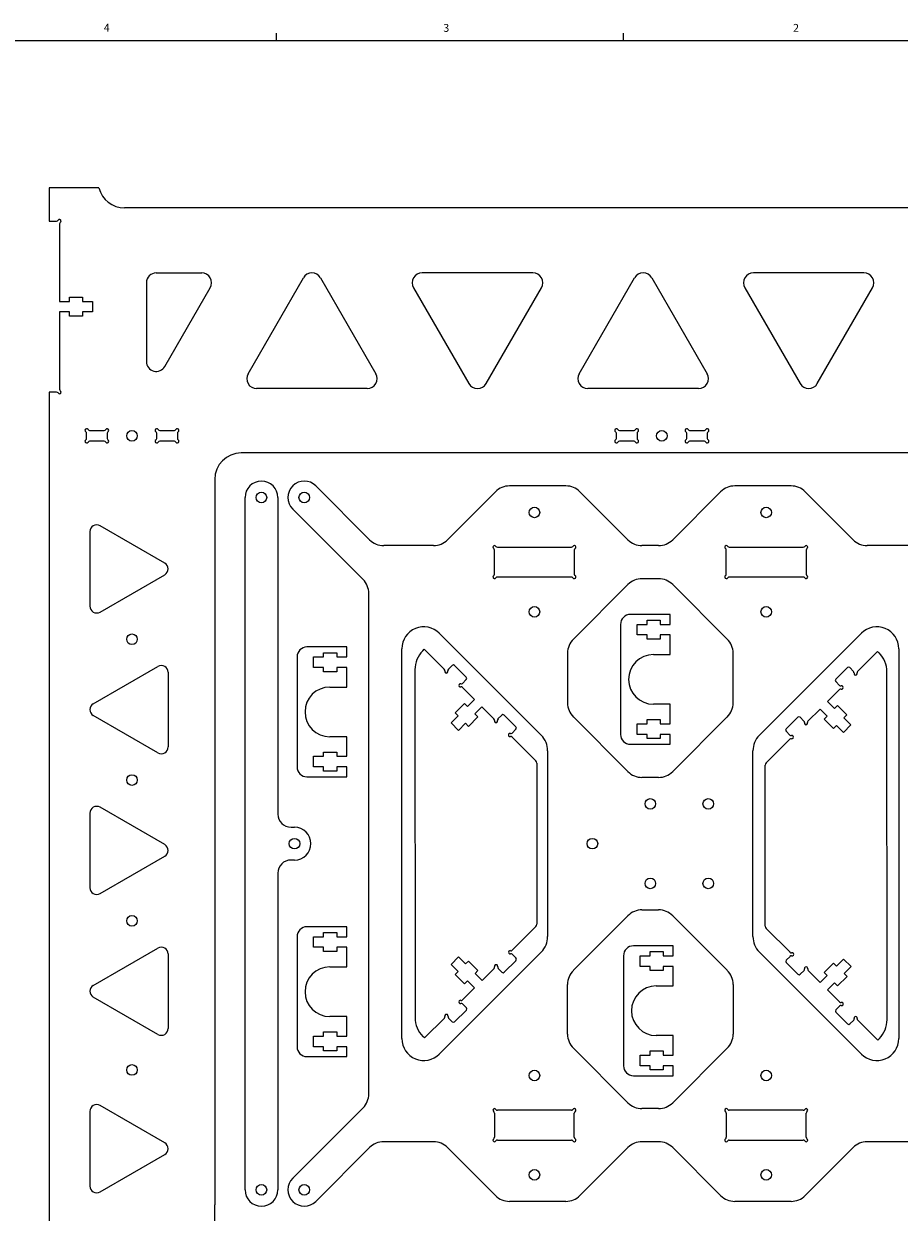
# Model space of a CAD drawing. Units: millimetres. Extents: x 7 to 861, y 4 to 549.
# Drawn here: x 461 to 725, y 190 to 549 of the extents above; entities that cross this region are included whole.
import ezdxf

# ---------------------------------------------------------------- set-up
doc = ezdxf.new("R2010")
doc.units = ezdxf.units.MM
doc.styles.add('SLDTEXTSTYLE1', font='TXT', dxfattribs={"width": 0.75})

msp = doc.modelspace()

# ---------------------------------------------------------------- linework, layer by layer
at = {"color": 7, "linetype": 'Continuous', "lineweight": 0}
for p, q in [((537.16, 543.83), (537.16, 545.98)), ((641.93, 543.83), (641.93, 545.98)), ((13.28, 543.83), (851.48, 543.83))]:
    msp.add_line(p, q, dxfattribs=at)
at = {"color": 7, "linetype": 'Continuous'}
for p, q in [((483.54, 499.29), (468.54, 499.29)), ((468.54, 499.29), (468.54, 489.29)), ((774.44, 493.29), (491.29, 493.29)), ((468.54, 489.29), (470.77, 489.29)), ((471.64, 488.42), (471.64, 465.06)), ((500.88, 473.64), (514.58, 473.64)), ((614.58, 473.64), (581.18, 473.64)), ((714.58, 473.64), (681.18, 473.64)), ((497.88, 470.64), (497.88, 446.91)), ((528.58, 443.22), (545.28, 472.14)), ((550.48, 472.14), (567.18, 443.22)), ((628.58, 443.22), (645.28, 472.14)), ((650.48, 472.14), (667.18, 443.22)), ((503.48, 445.41), (517.18, 469.14)), ((578.58, 469.14), (595.28, 440.22)), ((600.48, 440.22), (617.18, 469.14)), ((678.58, 469.14), (695.28, 440.22)), ((700.48, 440.22), (717.18, 469.14)), ((471.64, 465.06), (474.64, 465.06)), ((474.64, 465.06), (474.64, 466.34)), ((474.64, 466.34), (478.64, 466.34)), ((478.64, 466.34), (478.64, 465.06)), ((478.64, 465.06), (481.64, 465.06)), ((481.64, 465.06), (481.64, 461.86)), ((474.64, 461.86), (471.64, 461.86)), ((471.64, 461.86), (471.64, 438.51)), ((474.64, 460.59), (474.64, 461.86)), ((478.64, 460.59), (474.64, 460.59)), ((481.64, 461.86), (478.64, 461.86)), ((478.64, 461.86), (478.64, 460.59)), ((564.58, 438.72), (531.18, 438.72)), ((664.58, 438.72), (631.18, 438.72)), ((470.77, 437.64), (468.54, 437.64)), ((468.54, 437.64), (468.54, 432.69)), ((468.54, 432.64), (468.54, 165.94)), ((479.84, 423.68), (479.84, 425.25)), ((480.71, 426.11), (485.17, 426.11)), ((486.04, 425.25), (486.04, 423.68)), ((501.04, 423.68), (501.04, 425.25)), ((501.91, 426.11), (506.37, 426.11)), ((507.24, 425.25), (507.24, 423.68)), ((639.84, 423.68), (639.84, 425.25)), ((640.71, 426.11), (645.17, 426.11)), ((646.04, 425.25), (646.04, 423.68)), ((661.04, 423.68), (661.04, 425.25)), ((661.91, 426.11), (666.37, 426.11)), ((667.24, 425.25), (667.24, 423.68)), ((485.17, 422.81), (480.71, 422.81)), ((506.37, 422.81), (501.91, 422.81)), ((645.17, 422.81), (640.71, 422.81)), ((666.37, 422.81), (661.91, 422.81)), ((797.43, 419.29), (526.54, 419.29)), ((518.54, 411.29), (518.54, 406.39)), ((549.06, 409.33), (565.3, 393.09)), ((624.57, 409.33), (607.54, 409.33)), ((692.57, 409.33), (675.54, 409.33)), ((518.54, 406.39), (518.54, 406.29)), ((518.54, 406.29), (518.54, 192.29)), ((527.67, 196.83), (527.67, 405.83)), ((537.57, 405.83), (537.57, 310.28)), ((603.3, 407.57), (588.82, 393.09)), ((643.3, 393.09), (628.82, 407.57)), ((671.3, 407.57), (656.82, 393.09)), ((711.3, 393.09), (696.82, 407.57)), ((563.3, 381.09), (542.06, 402.33)), ((480.85, 395.56), (480.85, 373.02)), ((503.41, 386.04), (483.88, 397.32)), ((584.57, 391.33), (569.54, 391.33)), ((652.57, 391.33), (647.54, 391.33)), ((730.57, 391.33), (715.54, 391.33)), ((603.01, 382.69), (603.01, 389.96)), ((603.87, 390.83), (626.24, 390.83)), ((627.11, 389.96), (627.11, 382.69)), ((673.01, 382.69), (673.01, 389.96)), ((673.87, 390.83), (696.24, 390.83)), ((697.11, 389.96), (697.11, 382.69)), ((483.88, 371.26), (503.41, 382.54)), ((626.24, 381.83), (603.87, 381.83)), ((652.57, 381.33), (647.54, 381.33)), ((696.24, 381.83), (673.87, 381.83)), ((565.06, 225.81), (565.06, 376.84)), ((643.3, 379.57), (626.82, 363.09)), ((673.3, 363.09), (656.82, 379.57)), ((656.07, 370.53), (644.06, 370.53)), ((656.07, 367.53), (656.07, 370.53)), ((641.06, 367.53), (641.06, 334.33)), ((646.07, 364.33), (646.07, 367.53)), ((646.07, 367.53), (649.07, 367.53)), ((649.07, 367.53), (649.07, 368.8)), ((649.07, 368.8), (653.07, 368.8)), ((653.07, 368.8), (653.07, 367.53)), ((653.07, 367.53), (656.07, 367.53)), ((586.32, 364.86), (617.12, 334.06)), ((649.07, 364.33), (646.07, 364.33)), ((649.07, 363.05), (649.07, 364.33)), ((653.07, 363.05), (649.07, 363.05)), ((656.07, 364.33), (653.07, 364.33)), ((653.07, 364.33), (653.07, 363.05)), ((656.07, 358.43), (656.07, 364.33)), ((682.99, 334.06), (713.79, 364.86)), ((558.39, 360.71), (546.38, 360.71)), ((551.39, 357.71), (551.39, 358.99)), ((551.39, 358.99), (555.39, 358.99)), ((555.39, 358.99), (555.39, 357.71)), ((558.39, 357.71), (558.39, 360.71)), ((575.06, 242.46), (575.06, 360.19)), ((581.33, 359.52), (581.81, 360)), ((581.81, 360), (587.85, 353.97)), ((625.06, 358.84), (625.06, 343.81)), ((675.06, 343.81), (675.06, 358.84)), ((712.66, 353.34), (718.7, 359.38)), ((718.7, 359.38), (719.18, 358.89)), ((725.06, 360.19), (725.06, 242.46)), ((543.38, 357.71), (543.38, 324.51)), ((548.39, 354.51), (548.39, 357.71)), ((548.39, 357.71), (551.39, 357.71)), ((555.39, 357.71), (558.39, 357.71)), ((650.97, 358.43), (656.07, 358.43)), ((481.86, 343.54), (501.39, 354.82)), ((504.42, 353.06), (504.42, 330.52)), ((551.39, 354.51), (548.39, 354.51)), ((551.39, 353.24), (551.39, 354.51)), ((555.39, 353.24), (551.39, 353.24)), ((558.39, 354.51), (555.39, 354.51)), ((555.39, 354.51), (555.39, 353.24)), ((558.39, 348.61), (558.39, 354.51)), ((578.98, 353.86), (579.02, 248.8)), ((589.07, 353.97), (590.23, 355.12)), ((590.93, 355.12), (594.47, 351.59)), ((706.04, 350.96), (709.57, 354.5)), ((710.28, 354.5), (711.44, 353.34)), ((721.56, 248.18), (721.52, 353.24)), ((553.29, 348.61), (558.39, 348.61)), ((594.47, 350.88), (593.31, 349.72)), ((593.31, 348.5), (596.94, 344.87)), ((707.19, 349.1), (706.04, 350.26)), ((596.94, 344.87), (594.82, 342.75)), ((703.56, 344.25), (707.19, 347.88)), ((593.92, 343.65), (591.09, 340.82)), ((594.82, 342.75), (593.92, 343.65)), ((597.09, 340.48), (599.21, 342.61)), ((599.21, 342.61), (602.84, 338.98)), ((656.07, 343.43), (650.97, 343.43)), ((656.07, 337.53), (656.07, 343.43)), ((697.67, 338.35), (701.3, 341.98)), ((701.3, 341.98), (703.42, 339.86)), ((705.69, 342.12), (703.56, 344.25)), ((706.59, 343.03), (705.69, 342.12)), ((709.42, 340.2), (706.59, 343.03)), ((501.39, 328.76), (481.86, 340.04)), ((591.99, 339.92), (589.87, 337.8)), ((589.87, 337.8), (592.14, 335.53)), ((591.09, 340.82), (591.99, 339.92)), ((592.14, 335.53), (594.26, 337.66)), ((594.26, 337.66), (595.16, 336.75)), ((595.16, 336.75), (597.99, 339.58)), ((597.99, 339.58), (597.09, 340.48)), ((604.06, 338.98), (605.22, 340.13)), ((605.92, 340.13), (609.46, 336.6)), ((643.3, 323.09), (626.82, 339.57)), ((646.07, 334.33), (646.07, 337.53)), ((646.07, 337.53), (649.07, 337.53)), ((649.07, 337.53), (649.07, 338.8)), ((649.07, 338.8), (653.07, 338.8)), ((653.07, 338.8), (653.07, 337.53)), ((653.07, 337.53), (656.07, 337.53)), ((673.3, 339.57), (656.82, 323.09)), ((691.05, 335.97), (694.58, 339.51)), ((695.29, 339.51), (696.45, 338.35)), ((703.42, 339.86), (702.52, 338.96)), ((702.52, 338.96), (705.35, 336.13)), ((708.51, 339.3), (709.42, 340.2)), ((710.63, 337.17), (708.51, 339.3)), ((609.46, 335.89), (608.3, 334.73)), ((649.07, 334.33), (646.07, 334.33)), ((649.07, 333.05), (649.07, 334.33)), ((656.07, 334.33), (653.07, 334.33)), ((653.07, 334.33), (653.07, 333.05)), ((656.07, 331.33), (656.07, 334.33)), ((692.2, 334.11), (691.05, 335.27)), ((705.35, 336.13), (706.25, 337.03)), ((706.25, 337.03), (708.37, 334.91)), ((708.37, 334.91), (710.63, 337.17)), ((558.39, 333.61), (553.29, 333.61)), ((558.39, 327.71), (558.39, 333.61)), ((608.3, 333.51), (615.47, 326.34)), ((644.06, 331.33), (656.07, 331.33)), ((653.07, 333.05), (649.07, 333.05)), ((685.06, 325.74), (692.2, 332.89)), ((548.39, 324.51), (548.39, 327.71)), ((548.39, 327.71), (551.39, 327.71)), ((551.39, 327.71), (551.39, 328.99)), ((551.39, 328.99), (555.39, 328.99)), ((555.39, 328.99), (555.39, 327.71)), ((555.39, 327.71), (558.39, 327.71)), ((619.06, 329.39), (619.06, 273.26)), ((681.06, 273.26), (681.06, 329.39)), ((551.39, 324.51), (548.39, 324.51)), ((551.39, 323.24), (551.39, 324.51)), ((555.39, 323.24), (551.39, 323.24)), ((558.39, 324.51), (555.39, 324.51)), ((555.39, 324.51), (555.39, 323.24)), ((558.39, 321.51), (558.39, 324.51)), ((615.76, 325.66), (615.78, 277.03)), ((684.78, 276.37), (684.77, 325.01)), ((546.38, 321.51), (558.39, 321.51)), ((652.57, 321.33), (647.54, 321.33)), ((503.41, 301.03), (483.88, 312.31)), ((480.85, 310.55), (480.85, 288.01)), ((541.57, 306.28), (542.62, 306.28)), ((483.88, 286.25), (503.41, 297.53)), ((542.62, 296.38), (541.57, 296.38)), ((537.57, 292.38), (537.57, 196.83)), ((647.54, 281.33), (652.57, 281.33)), ((615.49, 276.29), (608.34, 269.15)), ((626.82, 263.09), (643.3, 279.57)), ((656.82, 279.57), (673.3, 263.09)), ((543.38, 273.23), (543.38, 240.03)), ((558.39, 276.23), (546.38, 276.23)), ((548.39, 270.03), (548.39, 273.23)), ((548.39, 273.23), (551.39, 273.23)), ((551.39, 273.23), (551.39, 274.5)), ((551.39, 274.5), (555.39, 274.5)), ((555.39, 274.5), (555.39, 273.23)), ((555.39, 273.23), (558.39, 273.23)), ((558.39, 273.23), (558.39, 276.23)), ((692.24, 268.53), (685.07, 275.69)), ((481.86, 258.53), (501.39, 269.81)), ((551.39, 270.03), (548.39, 270.03)), ((551.39, 268.75), (551.39, 270.03)), ((558.39, 270.03), (555.39, 270.03)), ((555.39, 270.03), (555.39, 268.75)), ((558.39, 264.13), (558.39, 270.03)), ((656.97, 270.48), (644.96, 270.48)), ((656.97, 267.48), (656.97, 270.48)), ((504.42, 268.05), (504.42, 245.51)), ((555.39, 268.75), (551.39, 268.75)), ((617.12, 268.6), (586.32, 237.8)), ((592.17, 267.12), (589.91, 264.86)), ((594.29, 265), (592.17, 267.12)), ((595.19, 265.9), (594.29, 265)), ((598.02, 263.07), (595.19, 265.9)), ((609.5, 266.06), (605.96, 262.53)), ((608.34, 267.92), (609.5, 266.77)), ((641.96, 267.48), (641.96, 234.28)), ((646.97, 264.28), (646.97, 267.48)), ((646.97, 267.48), (649.97, 267.48)), ((649.97, 267.48), (649.97, 268.75)), ((649.97, 268.75), (653.97, 268.75)), ((653.97, 268.75), (653.97, 267.48)), ((653.97, 267.48), (656.97, 267.48)), ((713.79, 237.8), (682.99, 268.6)), ((691.08, 266.15), (692.24, 267.3)), ((708.41, 266.5), (706.29, 264.38)), ((710.67, 264.24), (708.41, 266.5)), ((553.29, 264.13), (558.39, 264.13)), ((589.91, 264.86), (592.03, 262.74)), ((592.03, 262.74), (591.13, 261.84)), ((597.12, 262.17), (598.02, 263.07)), ((599.24, 260.05), (597.12, 262.17)), ((602.87, 263.68), (599.24, 260.05)), ((605.25, 262.53), (604.1, 263.68)), ((649.97, 264.28), (646.97, 264.28)), ((649.97, 263), (649.97, 264.28)), ((653.97, 263), (649.97, 263)), ((656.97, 264.28), (653.97, 264.28)), ((653.97, 264.28), (653.97, 263)), ((656.97, 258.38), (656.97, 264.28)), ((694.62, 261.9), (691.08, 265.44)), ((696.48, 263.06), (695.33, 261.9)), ((701.34, 259.43), (697.71, 263.06)), ((705.38, 265.28), (702.56, 262.45)), ((702.56, 262.45), (703.46, 261.55)), ((706.29, 264.38), (705.38, 265.28)), ((708.55, 262.12), (710.67, 264.24)), ((709.45, 261.21), (708.55, 262.12)), ((591.13, 261.84), (593.96, 259.01)), ((593.96, 259.01), (594.86, 259.91)), ((594.86, 259.91), (596.98, 257.79)), ((625.06, 243.81), (625.06, 258.84)), ((651.87, 258.38), (656.97, 258.38)), ((675.06, 258.84), (675.06, 243.81)), ((703.46, 261.55), (701.34, 259.43)), ((703.6, 257.17), (705.72, 259.29)), ((705.72, 259.29), (706.62, 258.39)), ((706.62, 258.39), (709.45, 261.21)), ((501.39, 243.75), (481.86, 255.03)), ((596.98, 257.79), (593.35, 254.16)), ((707.23, 253.54), (703.6, 257.17)), ((593.35, 252.93), (594.5, 251.78)), ((706.07, 251.16), (707.23, 252.31)), ((558.39, 249.13), (553.29, 249.13)), ((558.39, 243.23), (558.39, 249.13)), ((587.88, 248.69), (581.85, 242.66)), ((590.26, 247.54), (589.11, 248.69)), ((594.5, 251.07), (590.97, 247.54)), ((709.61, 246.91), (706.07, 250.45)), ((711.47, 248.07), (710.32, 246.91)), ((718.73, 242.03), (712.7, 248.07)), ((551.39, 243.23), (551.39, 244.5)), ((551.39, 244.5), (555.39, 244.5)), ((555.39, 244.5), (555.39, 243.23)), ((548.39, 240.03), (548.39, 243.23)), ((548.39, 243.23), (551.39, 243.23)), ((555.39, 243.23), (558.39, 243.23)), ((581.85, 242.66), (581.36, 243.14)), ((656.97, 243.38), (651.87, 243.38)), ((656.97, 237.48), (656.97, 243.38)), ((719.22, 242.52), (718.73, 242.03)), ((546.38, 237.03), (558.39, 237.03)), ((551.39, 240.03), (548.39, 240.03)), ((551.39, 238.75), (551.39, 240.03)), ((555.39, 238.75), (551.39, 238.75)), ((558.39, 240.03), (555.39, 240.03)), ((555.39, 240.03), (555.39, 238.75)), ((558.39, 237.03), (558.39, 240.03)), ((643.3, 223.09), (626.82, 239.57)), ((646.97, 234.28), (646.97, 237.48)), ((646.97, 237.48), (649.97, 237.48)), ((649.97, 237.48), (649.97, 238.75)), ((649.97, 238.75), (653.97, 238.75)), ((653.97, 238.75), (653.97, 237.48)), ((653.97, 237.48), (656.97, 237.48)), ((673.3, 239.57), (656.82, 223.09)), ((649.97, 234.28), (646.97, 234.28)), ((649.97, 233), (649.97, 234.28)), ((656.97, 234.28), (653.97, 234.28)), ((653.97, 234.28), (653.97, 233)), ((656.97, 231.28), (656.97, 234.28)), ((644.96, 231.28), (656.97, 231.28)), ((653.97, 233), (649.97, 233)), ((480.85, 220.51), (480.85, 197.96)), ((503.41, 210.99), (483.88, 222.26)), ((542.06, 200.33), (563.3, 221.57)), ((603.01, 219.96), (603.01, 212.69)), ((626.24, 220.83), (603.87, 220.83)), ((627.11, 212.69), (627.11, 219.96)), ((652.57, 221.33), (647.54, 221.33)), ((673.01, 219.96), (673.01, 212.69)), ((696.24, 220.83), (673.87, 220.83)), ((697.11, 212.69), (697.11, 219.96)), ((603.87, 211.83), (626.24, 211.83)), ((673.87, 211.83), (696.24, 211.83)), ((565.3, 209.57), (549.06, 193.33)), ((584.57, 211.33), (569.54, 211.33)), ((603.3, 195.09), (588.82, 209.57)), ((643.3, 209.57), (628.82, 195.09)), ((652.57, 211.33), (647.54, 211.33)), ((671.3, 195.09), (656.82, 209.57)), ((711.3, 209.57), (696.82, 195.09)), ((730.57, 211.33), (715.54, 211.33)), ((483.88, 196.21), (503.41, 207.48)), ((518.54, 187.28), (518.54, 192.29)), ((624.57, 193.33), (607.54, 193.33)), ((692.57, 193.33), (675.54, 193.33))]:
    msp.add_line(p, q, dxfattribs=at)
for centre in [(493.54, 424.46), (653.54, 424.46), (532.62, 405.83), (545.56, 405.83), (615.06, 401.33), (685.06, 401.33), (615.06, 371.33), (685.06, 371.33), (493.54, 363.04), (493.54, 320.53), (650.06, 313.33), (667.56, 313.33), (542.62, 301.33), (632.56, 301.33), (650.06, 289.33), (667.56, 289.33), (493.54, 278.03), (493.54, 278.03), (493.54, 278.03), (493.54, 233.01), (615.06, 231.33), (685.06, 231.33), (615.06, 201.33), (685.06, 201.33), (532.62, 196.83), (545.56, 196.83)]:
    msp.add_circle(centre, 1.6, dxfattribs=at)
for centre, radius, start, end in [((491.29, 501.29), 8, 194.4776, 270), ((470.77, 489.79), 0.5, 270, 330), ((471.64, 489.29), 0.5, 300.0002, 150), ((472.14, 488.42), 0.5, 120.0002, 180), ((500.88, 470.64), 3, 90, 180), ((514.58, 470.64), 3, 330, 90), ((547.88, 470.64), 3, 30, 150), ((581.18, 470.64), 3, 90, 210), ((614.58, 470.64), 3, 330, 90), ((647.88, 470.64), 3, 30, 150), ((681.18, 470.64), 3, 90, 210), ((714.58, 470.64), 3, 330, 90), ((500.88, 446.91), 3, 180, 330), ((531.18, 441.72), 3, 150, 270), ((564.58, 441.72), 3, 270, 30), ((631.18, 441.72), 3, 150, 270), ((664.58, 441.72), 3, 270, 30), ((471.64, 437.64), 0.5, 210.0002, 60), ((472.14, 438.51), 0.5, 180, 240), ((597.88, 441.72), 3, 210, 330), ((697.88, 441.72), 3, 210, 330), ((470.77, 437.14), 0.5, 30.0002, 90), ((479.84, 426.11), 0.5, 30.0002, 240), ((479.34, 425.25), 0.5, 0, 60), ((479.34, 423.68), 0.5, 300.0002, 0), ((480.71, 426.61), 0.5, 210.0002, 270), ((485.17, 426.61), 0.5, 270, 330), ((486.04, 426.11), 0.5, 300.0002, 150), ((486.54, 425.25), 0.5, 120.0002, 180.0001), ((486.54, 423.68), 0.5, 180, 240), ((501.04, 426.11), 0.5, 30.0002, 240), ((500.54, 425.25), 0.5, 0, 60), ((500.54, 423.68), 0.5, 300.0002, 0), ((501.91, 426.61), 0.5, 210.0002, 270), ((506.37, 426.61), 0.5, 270, 330), ((507.24, 426.11), 0.5, 300.0002, 150), ((507.74, 425.25), 0.5, 120.0003, 180), ((507.74, 423.68), 0.5, 180, 240), ((639.84, 426.11), 0.5, 30.0002, 240), ((639.34, 425.25), 0.5, 0, 60), ((639.34, 423.68), 0.5, 300.0002, 0), ((640.71, 426.61), 0.5, 210.0002, 270), ((645.17, 426.61), 0.5, 270, 330), ((646.04, 426.11), 0.5, 300.0002, 150), ((646.54, 425.25), 0.5, 120.0003, 180), ((646.54, 423.68), 0.5, 180, 240), ((661.04, 426.11), 0.5, 30.0002, 240), ((660.54, 425.25), 0.5, 0, 60), ((660.54, 423.68), 0.5, 300.0002, 0), ((661.91, 426.61), 0.5, 210.0002, 270), ((666.37, 426.61), 0.5, 270, 330), ((667.24, 426.11), 0.5, 300.0002, 150), ((667.74, 425.25), 0.5, 120.0003, 180), ((667.74, 423.68), 0.5, 180, 240), ((479.84, 422.81), 0.5, 120.0002, 330), ((480.71, 422.31), 0.5, 90, 150), ((485.17, 422.31), 0.5, 30.0002, 90), ((486.04, 422.81), 0.5, 210.0002, 60), ((501.04, 422.81), 0.5, 120.0002, 330), ((501.91, 422.31), 0.5, 90, 150), ((506.37, 422.31), 0.5, 30.0002, 90), ((507.24, 422.81), 0.5, 210.0002, 60), ((639.84, 422.81), 0.5, 120.0002, 330), ((640.71, 422.31), 0.5, 90, 150), ((645.17, 422.31), 0.5, 30.0002, 90), ((646.04, 422.81), 0.5, 210.0002, 60), ((661.04, 422.81), 0.5, 120.0002, 330), ((661.91, 422.31), 0.5, 90, 150), ((666.37, 422.31), 0.5, 30.0002, 90), ((667.24, 422.81), 0.5, 210.0002, 60), ((526.54, 411.29), 8, 90, 180), ((532.62, 405.83), 4.95, 0.0001, 179.9999), ((545.56, 405.83), 4.95, 45.0001, 225), ((607.54, 403.33), 6, 90, 134.9999), ((624.57, 403.33), 6, 45, 89.9999), ((675.54, 403.33), 6, 90, 134.9999), ((692.57, 403.33), 6, 45, 89.9999), ((482.87, 395.56), 2.02, 60, 180), ((569.54, 397.33), 6, 225, 270), ((584.57, 397.33), 6, 269.9999, 314.9999), ((603.01, 390.83), 0.5, 30.0002, 240), ((627.11, 390.83), 0.5, 300, 149.9997), ((647.54, 397.33), 6, 225, 270), ((652.57, 397.33), 6, 270, 314.9999), ((673.01, 390.83), 0.5, 30.0002, 240), ((697.11, 390.83), 0.5, 300, 149.9997), ((715.54, 397.33), 6, 225, 270), ((602.51, 389.96), 0.5, 360, 60), ((603.87, 391.33), 0.5, 210.0001, 270), ((626.24, 391.33), 0.5, 270, 329.9998), ((627.61, 389.96), 0.5, 120, 180), ((672.51, 389.96), 0.5, 360, 60), ((673.87, 391.33), 0.5, 210.0001, 270), ((696.24, 391.33), 0.5, 270, 329.9998), ((697.61, 389.96), 0.5, 120, 180), ((502.4, 384.29), 2.02, 300, 60), ((559.06, 376.84), 6, 0, 45), ((603.01, 381.83), 0.5, 120.0002, 330), ((602.51, 382.69), 0.5, 300.0002, 360), ((603.87, 381.33), 0.5, 90, 150), ((626.24, 381.33), 0.5, 30, 90), ((627.11, 381.83), 0.5, 210, 59.9997), ((627.61, 382.69), 0.5, 180, 239.9998), ((647.54, 375.33), 6, 90, 135), ((652.57, 375.33), 6, 44.9999, 90), ((673.01, 381.83), 0.5, 120.0002, 330), ((672.51, 382.69), 0.5, 300.0002, 360), ((673.87, 381.33), 0.5, 90, 150), ((696.24, 381.33), 0.5, 30, 90), ((697.11, 381.83), 0.5, 210, 59.9997), ((697.61, 382.69), 0.5, 180, 239.9998), ((482.87, 373.02), 2.03, 180, 300), ((644.06, 367.53), 3, 90, 180), ((581.66, 360.19), 6.6, 45, 180), ((718.46, 360.19), 6.6, 0, 135), ((631.06, 358.84), 6, 135, 179.9999), ((669.06, 358.84), 6, 360, 45), ((546.38, 357.71), 3, 90, 180), ((586.98, 353.86), 8, 135, 180), ((713.52, 353.24), 8, 0, 45), ((590.58, 354.77), 0.5, 45, 135), ((650.97, 350.93), 7.5, 90, 270), ((502.4, 353.06), 2.02, 0, 120), ((587.49, 353.61), 0.5, 345.0002, 45), ((588.46, 353.35), 0.5, 165.0002, 15), ((589.42, 353.61), 0.5, 135, 195), ((709.93, 354.15), 0.5, 45, 135), ((711.08, 352.99), 0.5, 345.0002, 45), ((712.05, 352.73), 0.5, 165.0002, 15), ((713.02, 352.99), 0.5, 135, 195), ((553.29, 341.11), 7.5, 90, 270), ((592.7, 349.11), 0.5, 75.0002, 285), ((592.96, 350.08), 0.5, 255.0002, 315), ((592.96, 348.15), 0.5, 45, 105), ((594.12, 351.23), 0.5, 315, 45), ((706.39, 350.61), 0.5, 135, 225), ((707.55, 349.45), 0.5, 225, 285), ((707.81, 348.49), 0.5, 255.0002, 105), ((707.55, 347.52), 0.5, 75.0002, 135), ((482.87, 341.79), 2.02, 120, 240), ((631.06, 343.81), 6, 180, 225), ((669.06, 343.81), 6, 315, 0), ((602.48, 338.62), 0.5, 345.0002, 45), ((603.45, 338.36), 0.5, 165.0002, 15), ((604.42, 338.62), 0.5, 135, 195), ((605.57, 339.78), 0.5, 45, 135), ((694.94, 339.15), 0.5, 45, 135), ((696.09, 338), 0.5, 345.0002, 45), ((697.06, 337.74), 0.5, 165.0002, 15), ((698.02, 338), 0.5, 135, 195), ((607.69, 334.12), 0.5, 75.0002, 285), ((607.95, 335.09), 0.5, 255.0002, 315), ((609.11, 336.24), 0.5, 315, 45), ((612.46, 329.39), 6.6, 360, 45), ((644.06, 334.33), 3, 180, 270), ((687.66, 329.39), 6.6, 135, 180), ((691.4, 335.62), 0.5, 135, 225), ((692.56, 334.46), 0.5, 225, 285), ((692.82, 333.5), 0.5, 255.0002, 105), ((502.4, 330.52), 2.03, 240, 0), ((607.95, 333.15), 0.5, 45, 105), ((692.56, 332.53), 0.5, 75.0002, 135), ((546.38, 324.51), 3, 180, 270), ((614.76, 325.64), 1, 1.3829, 45), ((647.54, 327.33), 6, 225, 270), ((652.57, 327.33), 6, 270, 315), ((685.76, 325.03), 1, 135, 181.3829), ((482.87, 310.55), 2.02, 60, 180), ((541.57, 310.28), 4, 180, 270), ((542.62, 301.33), 4.95, 270, 90), ((502.4, 299.28), 2.02, 300, 60), ((541.57, 292.38), 4, 90, 180), ((482.87, 288.01), 2.03, 180, 300), ((647.54, 275.33), 6, 90, 135), ((652.57, 275.33), 6, 45, 90), ((614.78, 277), 1, 315, 1.3829), ((685.78, 276.4), 1, 181.3829, 225), ((546.38, 273.23), 3, 90, 180), ((612.46, 273.26), 6.6, 315, 0), ((687.66, 273.26), 6.6, 180, 225), ((502.4, 268.05), 2.03, 360, 120), ((607.99, 269.5), 0.5, 255.0002, 315), ((644.96, 267.48), 3, 90, 180), ((607.73, 268.54), 0.5, 75.0002, 285), ((607.99, 267.57), 0.5, 45, 105), ((609.14, 266.42), 0.5, 315, 45), ((691.44, 265.79), 0.5, 135, 225), ((692.59, 268.88), 0.5, 225, 285), ((692.59, 266.95), 0.5, 75.0002, 135), ((692.85, 267.91), 0.5, 255.0002, 105), ((553.29, 256.63), 7.5, 90, 270), ((602.52, 264.03), 0.5, 315, 15), ((603.49, 264.29), 0.5, 345.0002, 195), ((604.45, 264.03), 0.5, 165.0002, 225), ((605.61, 262.88), 0.5, 225, 315), ((631.06, 258.84), 6, 135, 180), ((669.06, 258.84), 6, 360, 45), ((696.13, 263.41), 0.5, 315, 15), ((697.09, 263.67), 0.5, 345.0002, 195), ((698.06, 263.41), 0.5, 165.0002, 225), ((482.87, 256.78), 2.02, 120, 240), ((651.87, 250.88), 7.5, 90, 270), ((694.97, 262.26), 0.5, 225, 315), ((592.74, 253.55), 0.5, 75.0002, 285), ((593, 254.51), 0.5, 255.0002, 315), ((593, 252.58), 0.5, 45, 105.0001), ((594.15, 251.42), 0.5, 315, 45), ((707.58, 253.89), 0.5, 225, 285), ((707.58, 251.96), 0.5, 75.0002, 135), ((707.84, 252.92), 0.5, 255.0002, 105), ((587.02, 248.8), 8, 180, 225), ((587.53, 249.04), 0.5, 315, 15), ((588.49, 249.3), 0.5, 345.0002, 195), ((589.46, 249.04), 0.5, 165.0002, 225), ((706.43, 250.8), 0.5, 135, 225), ((711.12, 248.42), 0.5, 315, 15), ((712.08, 248.68), 0.5, 345.0002, 195), ((713.05, 248.42), 0.5, 165.0002, 225), ((713.56, 248.18), 8, 315, 360), ((502.4, 245.51), 2.03, 240, 0), ((590.62, 247.89), 0.5, 225, 315), ((709.96, 247.27), 0.5, 225, 315), ((581.66, 242.46), 6.6, 180, 315), ((631.06, 243.81), 6, 180, 225), ((669.06, 243.81), 6, 315, 360), ((718.46, 242.46), 6.6, 225, 0), ((546.38, 240.03), 3, 180, 270), ((644.96, 234.28), 3, 180, 270), ((482.87, 220.51), 2.02, 60, 180), ((559.06, 225.81), 6, 315, 360), ((647.54, 227.33), 6, 225, 270), ((652.57, 227.33), 6, 270, 315), ((603.01, 220.83), 0.5, 30, 239.9998), ((602.51, 219.96), 0.5, 0, 59.9998), ((603.87, 221.33), 0.5, 210, 270), ((626.24, 221.33), 0.5, 270, 330), ((627.11, 220.83), 0.5, 300.0002, 150), ((627.61, 219.96), 0.5, 120.0001, 180), ((673.01, 220.83), 0.5, 30, 239.9998), ((672.51, 219.96), 0.5, 0, 59.9998), ((673.87, 221.33), 0.5, 210, 270), ((696.24, 221.33), 0.5, 270, 330), ((697.11, 220.83), 0.5, 300.0002, 150), ((697.61, 219.96), 0.5, 120.0001, 180), ((603.01, 211.83), 0.5, 120, 329.9998), ((602.51, 212.69), 0.5, 300, 0), ((603.87, 211.33), 0.5, 90, 149.9998), ((626.24, 211.33), 0.5, 30.0002, 90), ((627.11, 211.83), 0.5, 210.0002, 60), ((627.61, 212.69), 0.5, 180, 240), ((673.01, 211.83), 0.5, 120, 329.9998), ((672.51, 212.69), 0.5, 300, 0), ((673.87, 211.33), 0.5, 90, 149.9998), ((696.24, 211.33), 0.5, 30.0002, 90), ((697.11, 211.83), 0.5, 210.0002, 60), ((697.61, 212.69), 0.5, 180, 240), ((502.4, 209.23), 2.02, 300, 60), ((569.54, 205.33), 6, 90, 135), ((584.57, 205.33), 6, 45, 90), ((647.54, 205.33), 6, 90, 135), ((652.57, 205.33), 6, 45, 90), ((715.54, 205.33), 6, 90, 135), ((482.87, 197.96), 2.03, 180, 300), ((545.56, 196.83), 4.95, 135.0001, 315), ((532.62, 196.83), 4.95, 180.0001, 359.9999), ((607.54, 199.33), 6, 225, 270), ((624.57, 199.33), 6, 270, 315), ((675.54, 199.33), 6, 225, 270), ((692.57, 199.33), 6, 270, 315)]:
    msp.add_arc(centre, radius, start, end, dxfattribs=at)

# ---------------------------------------------------------------- texts
at = {"color": 7, "linetype": 'Continuous', "lineweight": 0, "char_height": 2.38, "attachment_point": 1, "style": 'SLDTEXTSTYLE1'}
for s, insert in [('4', (485.02, 548.86)), ('3', (587.54, 548.8)), ('2', (693.15, 548.82))]:
    msp.add_mtext(s, dxfattribs=dict(at, insert=insert))

doc.saveas('drawing.dxf')
